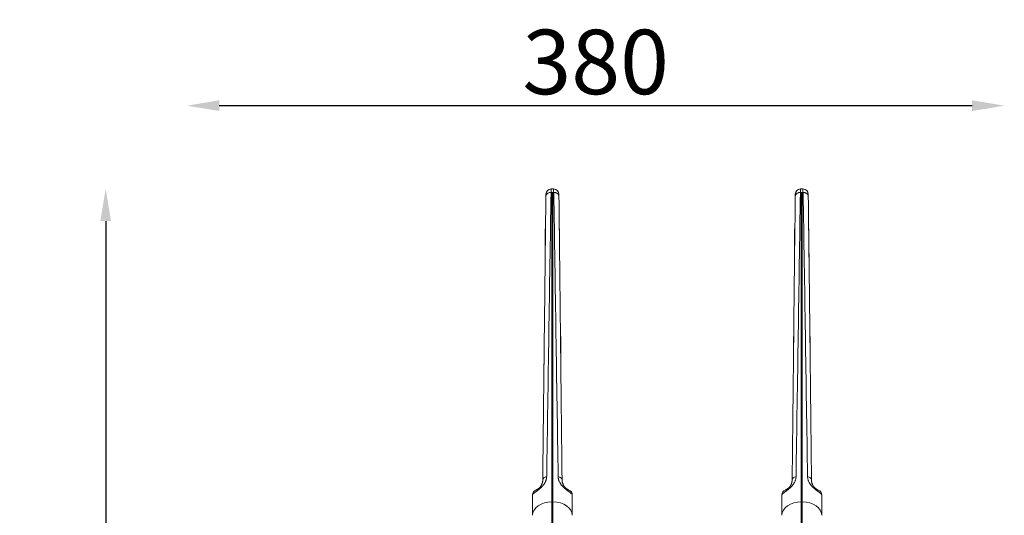
# Model space of a CAD drawing. Units: millimetres. Extents: x 32312 to 49144, y -337 to 18411.
# Drawn here: x 32312 to 36892, y 2894 to 5201 of the extents above; entities that cross this region are included whole.
import ezdxf

# ---------------------------------------------------------------- set-up
doc = ezdxf.new("R2010")
doc.units = ezdxf.units.MM
doc.header["$MEASUREMENT"] = 0
doc.styles.get("Standard").update_dxf_attribs({"font": 'arial.ttf'})
doc.dimstyles.new('OLCU', dxfattribs={"dimtxt": 300, "dimasz": 150, "dimexe": 0.18, "dimexo": 0.0625, "dimgap": 50, "dimtad": 1, "dimdec": 0, "dimlfac": 0.1, "dimrnd": 5, "dimzin": 0, "dimdsep": 46, "dimtxsty": 'Standard', "dimcen": 0.09, "dimse1": 1, "dimse2": 1, "dimadec": 0, "dimazin": 0, "dimtfac": 1, "dimtdec": 0, "dimtofl": 0, "dimtmove": 0, "dimatfit": 3, "dimfxl": 1, "dimtolj": 1, "dimtzin": 0, "dimarcsym": 0})

# ---------------------------------------------------------------- blocks, each defined once
blk = doc.blocks.new('*D12')
at = {"color": 0, "lineweight": -2, "transparency": 16777216}
blk.add_line((33240.3, 4800.4), (36741.7, 4800.4), dxfattribs=at)
at = {"color": 0, "transparency": 16777216}
for points in [[(33240.3, 4825.4), (33240.3, 4775.4), (33090.3, 4800.4)], [(36741.7, 4825.4), (36741.7, 4775.4), (36891.7, 4800.4)]]:
    blk.add_solid(points, dxfattribs=at)
at = {"layer": 'Defpoints', "color": 0, "transparency": 16777216}
for p in [(36891.7, 4800.4), (33090.3, -185.2), (36891.7, -202.8)]:
    blk.add_point(p, dxfattribs=at)
at = {"color": 0, "transparency": 16777216, "insert": (34991, 5003.7), "char_height": 300, "attachment_point": 5}
blk.add_mtext('\\A1;380', dxfattribs=at)
blk = doc.blocks.new('*D13')
at = {"color": 0, "lineweight": -2, "transparency": 16777216}
blk.add_line((32711.8, 4262.8), (32711.8, -152.1), dxfattribs=at)
at = {"color": 0, "transparency": 16777216}
for points in [[(32686.8, 4262.8), (32736.8, 4262.8), (32711.8, 4412.8)], [(32686.8, -152.1), (32736.8, -152.1), (32711.8, -302.1)]]:
    blk.add_solid(points, dxfattribs=at)
at = {"layer": 'Defpoints', "color": 0, "transparency": 16777216}
for p in [(34784.4, 4412.8), (32711.8, -302.1), (34743.6, -302.1)]:
    blk.add_point(p, dxfattribs=at)
at = {"color": 0, "transparency": 16777216, "insert": (32508.6, 2055.4), "char_height": 300, "attachment_point": 5, "rotation": 90}
blk.add_mtext('\\A1;470', dxfattribs=at)

msp = doc.modelspace()

# ---------------------------------------------------------------- linework, layer by layer
at = {"color": 0, "linetype": 'Continuous', "lineweight": 18, "extrusion": (0, 1, 0)}
for p, q in [((34784.3, 4396.4), (34784.4, 4412.8)), ((34795, 4412.8), (34784.4, 4412.8)), ((34795.1, 4396.4), (34795, 4412.8)), ((35944.3, 4396.4), (35944.4, 4412.8)), ((35955, 4412.8), (35944.4, 4412.8)), ((35955.1, 4396.4), (35955, 4412.8)), ((34759.4, 4388.1), (34759.3, 4378.8)), ((34792.2, 4395.6), (34787.2, 4395.6)), ((34787.2, 4395.6), (34787.2, 2956.8)), ((34792.2, 4395.6), (34792.2, 2956.8)), ((34820, 4388.1), (34820.1, 4378.8)), ((35919.4, 4388.1), (35919.3, 4378.8)), ((35952.2, 4395.6), (35947.2, 4395.6)), ((35947.2, 4395.6), (35947.2, 2956.8)), ((35952.2, 4395.6), (35952.2, 2956.8)), ((35980, 4388.1), (35980.1, 4378.8)), ((34756.2, 4226.7), (34756.2, 4095.3)), ((34823.2, 4226.7), (34823.2, 4095.3)), ((35916.2, 4226.7), (35916.2, 4095.3)), ((35983.2, 4226.7), (35983.2, 4095.3)), ((34750.7, 3726.7), (34750.7, 3594.9)), ((34828.8, 3726.7), (34828.8, 3594.9)), ((35910.7, 3726.7), (35910.7, 3594.9)), ((35988.8, 3726.7), (35988.8, 3594.9)), ((34697.2, 2893.6), (34697.2, 2988.2)), ((34882.2, 2893.6), (34882.2, 2988.2)), ((35857.2, 2893.6), (35857.2, 2988.2)), ((36042.2, 2893.6), (36042.2, 2988.2)), ((34792.2, 2956.8), (34787.2, 2956.8)), ((34787.2, 2850.1), (34787.2, 2956.8)), ((34792.2, 2850.1), (34792.2, 2956.8)), ((35952.2, 2956.8), (35947.2, 2956.8)), ((35947.2, 2850.1), (35947.2, 2956.8)), ((35952.2, 2850.1), (35952.2, 2956.8))]:
    msp.add_line(p, q, dxfattribs=at)
at = {"color": 0, "linetype": 'Continuous', "lineweight": 18, "extrusion": (0, 0, -1)}
for centre, radius, start, end in [((-34784.4, 4387.8), 25, 0.6345, 90), ((-35944.4, 4387.8), 25, 0.6345, 90), ((-34808.2, 4226.8), 15, 180.6345, 204.8412), ((-35968.2, 4226.8), 15, 180.6345, 204.8412), ((-34765.7, 3726.8), 15, 335.1269, 359.3655), ((-35925.7, 3726.8), 15, 335.1269, 359.3655), ((-34857.2, 2988.2), 25, 111.5147, 180), ((-36017.2, 2988.2), 25, 111.5147, 180)]:
    msp.add_arc(centre, radius, start, end, dxfattribs=at)
at = {"color": 0, "linetype": 'Continuous', "lineweight": 18}
for centre, radius, start, end in [((34795, 4387.8), 25, 0.6345, 90), ((35955, 4387.8), 25, 0.6345, 90), ((34771.2, 4226.8), 15, 180.6345, 204.8412), ((35931.2, 4226.8), 15, 180.6345, 204.8412), ((34813.8, 3726.8), 15, 335.1269, 359.3655), ((35973.8, 3726.8), 15, 335.1269, 359.3655), ((34722.2, 2988.2), 25, 111.5147, 180), ((35882.2, 2988.2), 25, 111.5147, 180)]:
    msp.add_arc(centre, radius, start, end, dxfattribs=at)
at = {"color": 0, "linetype": 'Continuous', "lineweight": 18, "extrusion": (0, 0, -1)}
for centre, major_axis, ratio, end_param in [((34769.7, 3057.2), (-25, 0.3), 0.699944, 1.290281), ((35929.7, 3057.2), (-25, 0.3), 0.699944, 1.290281), ((34787.2, 2893.6), (-90, 0), 0.701544, 1.570796), ((35947.2, 2893.6), (-90, 0), 0.701544, 1.570796)]:
    msp.add_ellipse(centre, major_axis=major_axis, ratio=ratio, start_param=0, end_param=end_param, dxfattribs=at)
at = {"color": 0, "linetype": 'Continuous', "lineweight": 18}
for centre, major_axis, ratio, end_param in [((34809.7, 3057.2), (25, 0.3), 0.699944, 1.290281), ((35969.7, 3057.2), (25, 0.3), 0.699944, 1.290281), ((34792.2, 2893.6), (90, 0), 0.701544, 1.570796), ((35952.2, 2893.6), (90, 0), 0.701544, 1.570796)]:
    msp.add_ellipse(centre, major_axis=major_axis, ratio=ratio, start_param=0, end_param=end_param, dxfattribs=at)
for points, knots in [([(34744.7, 3057.5), (34747.5, 3309.5), (34752.4, 3750.1), (34757.2, 4190.3), (34759.3, 4378.8)], [0, 0, 0, 0, 1058.621274, 1851.814852, 1851.814852, 1851.814852, 1851.814852]), ([(34783.2, 4396.6), (34781.4, 4396.6), (34779.6, 4396.4), (34777.9, 4396.1), (34776.5, 4395.8), (34775.1, 4395.5), (34773.8, 4395), (34773.5, 4394.9), (34773.2, 4394.8), (34772.8, 4394.7), (34771.2, 4394.1), (34769.7, 4393.4), (34768.3, 4392.5), (34767.5, 4392.1), (34766.7, 4391.5), (34766, 4391), (34765.5, 4390.6), (34765, 4390.2), (34764.6, 4389.7), (34763.5, 4388.7), (34762.5, 4387.6), (34761.7, 4386.4), (34761.4, 4386), (34761.2, 4385.5), (34760.9, 4385), (34760.5, 4384.3), (34760.2, 4383.5), (34760, 4382.7), (34759.9, 4382.5), (34759.8, 4382.2), (34759.8, 4382), (34759.5, 4381), (34759.4, 4379.9), (34759.3, 4378.9), (34759.3, 4378.9), (34759.3, 4378.8), (34759.3, 4378.8)], [0, 0, 0, 0, 5.442475, 5.442475, 5.442475, 9.762869, 9.762869, 9.762869, 10.881072, 10.881072, 10.881072, 16.328038, 16.328038, 16.328038, 19.527692, 19.527692, 19.527692, 21.765489, 21.765489, 21.765489, 27.214594, 27.214594, 27.214594, 29.296453, 29.296453, 29.296453, 32.647279, 32.647279, 32.647279, 33.7069, 33.7069, 33.7069, 38.037942, 38.037942, 38.037942, 38.077519, 38.077519, 38.077519, 38.077519]), ([(34784.3, 4396.4), (34784.1, 4396.5), (34783.8, 4396.6), (34783.6, 4396.6), (34783.5, 4396.6), (34783.3, 4396.6), (34783.2, 4396.6)], [0, 0, 0, 0, 0.82981, 0.82981, 0.82981, 1.170071, 1.170071, 1.170071, 1.170071]), ([(34784.3, 4396.4), (34784.4, 4396.4), (34784.4, 4396.4), (34784.4, 4396.4), (34784.6, 4396.3), (34784.7, 4396.3), (34784.8, 4396.2), (34785, 4396.2), (34785.1, 4396.1), (34785.2, 4396), (34785.4, 4396), (34785.5, 4395.9), (34785.7, 4395.9), (34785.8, 4395.8), (34786, 4395.8), (34786.1, 4395.8), (34786.3, 4395.7), (34786.5, 4395.7), (34786.6, 4395.7), (34786.8, 4395.6), (34787, 4395.6), (34787.2, 4395.6)], [76.44732, 76.44732, 76.44732, 76.44732, 76.591917, 76.591917, 76.591917, 77.21972, 77.21972, 77.21972, 77.847522, 77.847522, 77.847522, 78.475325, 78.475325, 78.475325, 79.103127, 79.103127, 79.103127, 79.73093, 79.73093, 79.73093, 80.358733, 80.358733, 80.358733, 80.358733]), ([(34795.1, 4396.4), (34795.1, 4396.4), (34795, 4396.4), (34795, 4396.4), (34794.9, 4396.3), (34794.7, 4396.3), (34794.6, 4396.2), (34794.5, 4396.2), (34794.3, 4396.1), (34794.2, 4396), (34794.1, 4396), (34793.9, 4395.9), (34793.8, 4395.9), (34793.6, 4395.8), (34793.5, 4395.8), (34793.3, 4395.8), (34793.1, 4395.7), (34793, 4395.7), (34792.8, 4395.7), (34792.6, 4395.6), (34792.4, 4395.6), (34792.2, 4395.6)], [76.44732, 76.44732, 76.44732, 76.44732, 76.591917, 76.591917, 76.591917, 77.21972, 77.21972, 77.21972, 77.847522, 77.847522, 77.847522, 78.475325, 78.475325, 78.475325, 79.103127, 79.103127, 79.103127, 79.73093, 79.73093, 79.73093, 80.358733, 80.358733, 80.358733, 80.358733]), ([(34795.1, 4396.4), (34795.3, 4396.5), (34795.6, 4396.6), (34795.9, 4396.6), (34796, 4396.6), (34796.1, 4396.6), (34796.2, 4396.6)], [0, 0, 0, 0, 0.82981, 0.82981, 0.82981, 1.170071, 1.170071, 1.170071, 1.170071]), ([(34796.2, 4396.6), (34798, 4396.6), (34799.8, 4396.4), (34801.5, 4396.1), (34802.9, 4395.8), (34804.3, 4395.5), (34805.6, 4395), (34805.9, 4394.9), (34806.3, 4394.8), (34806.6, 4394.7), (34808.2, 4394.1), (34809.7, 4393.4), (34811.1, 4392.5), (34811.9, 4392.1), (34812.7, 4391.5), (34813.4, 4391), (34813.9, 4390.6), (34814.4, 4390.2), (34814.9, 4389.7), (34816, 4388.7), (34816.9, 4387.6), (34817.7, 4386.4), (34818, 4386), (34818.3, 4385.5), (34818.5, 4385), (34818.9, 4384.3), (34819.2, 4383.5), (34819.5, 4382.7), (34819.5, 4382.5), (34819.6, 4382.2), (34819.7, 4382), (34819.9, 4381), (34820.1, 4379.9), (34820.1, 4378.9), (34820.1, 4378.9), (34820.1, 4378.8), (34820.1, 4378.8)], [0, 0, 0, 0, 5.442475, 5.442475, 5.442475, 9.762869, 9.762869, 9.762869, 10.881072, 10.881072, 10.881072, 16.328038, 16.328038, 16.328038, 19.527692, 19.527692, 19.527692, 21.765489, 21.765489, 21.765489, 27.214594, 27.214594, 27.214594, 29.296453, 29.296453, 29.296453, 32.647279, 32.647279, 32.647279, 33.7069, 33.7069, 33.7069, 38.037942, 38.037942, 38.037942, 38.077519, 38.077519, 38.077519, 38.077519]), ([(34834.7, 3057.5), (34831.9, 3309.5), (34827.1, 3750.1), (34822.2, 4190.3), (34820.1, 4378.8)], [0, 0, 0, 0, 1058.621274, 1851.814852, 1851.814852, 1851.814852, 1851.814852]), ([(35904.7, 3057.5), (35907.5, 3309.5), (35912.4, 3750.1), (35917.2, 4190.3), (35919.3, 4378.8)], [0, 0, 0, 0, 1058.621274, 1851.814852, 1851.814852, 1851.814852, 1851.814852]), ([(35943.2, 4396.6), (35941.4, 4396.6), (35939.6, 4396.4), (35937.9, 4396.1), (35936.5, 4395.8), (35935.1, 4395.5), (35933.8, 4395), (35933.5, 4394.9), (35933.2, 4394.8), (35932.8, 4394.7), (35931.2, 4394.1), (35929.7, 4393.4), (35928.3, 4392.5), (35927.5, 4392.1), (35926.7, 4391.5), (35926, 4391), (35925.5, 4390.6), (35925, 4390.2), (35924.6, 4389.7), (35923.5, 4388.7), (35922.5, 4387.6), (35921.7, 4386.4), (35921.4, 4386), (35921.2, 4385.5), (35920.9, 4385), (35920.5, 4384.3), (35920.2, 4383.5), (35920, 4382.7), (35919.9, 4382.5), (35919.8, 4382.2), (35919.8, 4382), (35919.5, 4381), (35919.4, 4379.9), (35919.3, 4378.9), (35919.3, 4378.9), (35919.3, 4378.8), (35919.3, 4378.8)], [0, 0, 0, 0, 5.442475, 5.442475, 5.442475, 9.762869, 9.762869, 9.762869, 10.881072, 10.881072, 10.881072, 16.328038, 16.328038, 16.328038, 19.527692, 19.527692, 19.527692, 21.765489, 21.765489, 21.765489, 27.214594, 27.214594, 27.214594, 29.296453, 29.296453, 29.296453, 32.647279, 32.647279, 32.647279, 33.7069, 33.7069, 33.7069, 38.037942, 38.037942, 38.037942, 38.077519, 38.077519, 38.077519, 38.077519]), ([(35944.3, 4396.4), (35944.1, 4396.5), (35943.8, 4396.6), (35943.6, 4396.6), (35943.5, 4396.6), (35943.3, 4396.6), (35943.2, 4396.6)], [0, 0, 0, 0, 0.82981, 0.82981, 0.82981, 1.170071, 1.170071, 1.170071, 1.170071]), ([(35944.3, 4396.4), (35944.4, 4396.4), (35944.4, 4396.4), (35944.4, 4396.4), (35944.6, 4396.3), (35944.7, 4396.3), (35944.8, 4396.2), (35945, 4396.2), (35945.1, 4396.1), (35945.2, 4396), (35945.4, 4396), (35945.5, 4395.9), (35945.7, 4395.9), (35945.8, 4395.8), (35946, 4395.8), (35946.1, 4395.8), (35946.3, 4395.7), (35946.5, 4395.7), (35946.6, 4395.7), (35946.8, 4395.6), (35947, 4395.6), (35947.2, 4395.6)], [76.44732, 76.44732, 76.44732, 76.44732, 76.591917, 76.591917, 76.591917, 77.21972, 77.21972, 77.21972, 77.847522, 77.847522, 77.847522, 78.475325, 78.475325, 78.475325, 79.103127, 79.103127, 79.103127, 79.73093, 79.73093, 79.73093, 80.358733, 80.358733, 80.358733, 80.358733]), ([(35955.1, 4396.4), (35955.1, 4396.4), (35955, 4396.4), (35955, 4396.4), (35954.9, 4396.3), (35954.7, 4396.3), (35954.6, 4396.2), (35954.5, 4396.2), (35954.3, 4396.1), (35954.2, 4396), (35954.1, 4396), (35953.9, 4395.9), (35953.8, 4395.9), (35953.6, 4395.8), (35953.5, 4395.8), (35953.3, 4395.8), (35953.1, 4395.7), (35953, 4395.7), (35952.8, 4395.7), (35952.6, 4395.6), (35952.4, 4395.6), (35952.2, 4395.6)], [76.44732, 76.44732, 76.44732, 76.44732, 76.591917, 76.591917, 76.591917, 77.21972, 77.21972, 77.21972, 77.847522, 77.847522, 77.847522, 78.475325, 78.475325, 78.475325, 79.103127, 79.103127, 79.103127, 79.73093, 79.73093, 79.73093, 80.358733, 80.358733, 80.358733, 80.358733]), ([(35955.1, 4396.4), (35955.3, 4396.5), (35955.6, 4396.6), (35955.9, 4396.6), (35956, 4396.6), (35956.1, 4396.6), (35956.2, 4396.6)], [0, 0, 0, 0, 0.82981, 0.82981, 0.82981, 1.170071, 1.170071, 1.170071, 1.170071]), ([(35956.2, 4396.6), (35958, 4396.6), (35959.8, 4396.4), (35961.5, 4396.1), (35962.9, 4395.8), (35964.3, 4395.5), (35965.6, 4395), (35965.9, 4394.9), (35966.3, 4394.8), (35966.6, 4394.7), (35968.2, 4394.1), (35969.7, 4393.4), (35971.1, 4392.5), (35971.9, 4392.1), (35972.7, 4391.5), (35973.4, 4391), (35973.9, 4390.6), (35974.4, 4390.2), (35974.9, 4389.7), (35976, 4388.7), (35976.9, 4387.6), (35977.7, 4386.4), (35978, 4386), (35978.3, 4385.5), (35978.5, 4385), (35978.9, 4384.3), (35979.2, 4383.5), (35979.5, 4382.7), (35979.5, 4382.5), (35979.6, 4382.2), (35979.7, 4382), (35979.9, 4381), (35980.1, 4379.9), (35980.1, 4378.9), (35980.1, 4378.9), (35980.1, 4378.8), (35980.1, 4378.8)], [0, 0, 0, 0, 5.442475, 5.442475, 5.442475, 9.762869, 9.762869, 9.762869, 10.881072, 10.881072, 10.881072, 16.328038, 16.328038, 16.328038, 19.527692, 19.527692, 19.527692, 21.765489, 21.765489, 21.765489, 27.214594, 27.214594, 27.214594, 29.296453, 29.296453, 29.296453, 32.647279, 32.647279, 32.647279, 33.7069, 33.7069, 33.7069, 38.037942, 38.037942, 38.037942, 38.077519, 38.077519, 38.077519, 38.077519]), ([(35994.7, 3057.5), (35991.9, 3309.5), (35987.1, 3750.1), (35982.2, 4190.3), (35980.1, 4378.8)], [0, 0, 0, 0, 1058.621274, 1851.814852, 1851.814852, 1851.814852, 1851.814852]), ([(34763, 3074.1), (34762.9, 3071.7), (34762.6, 3068.1), (34761.8, 3063.2), (34760.8, 3059.5), (34759.9, 3056.6), (34758.7, 3053.2), (34757.1, 3049.4), (34754.8, 3045.1), (34752.9, 3042), (34751.7, 3040.2), (34750.5, 3038.4), (34748.9, 3036.1), (34747.2, 3034), (34745.9, 3032.4), (34744.9, 3031.2), (34743.5, 3029.6), (34741.7, 3027.7), (34740.4, 3026.3), (34739.1, 3025), (34737.8, 3023.7), (34736.1, 3022.1), (34734.7, 3020.9), (34734, 3020.2), (34733.5, 3019.8), (34733.1, 3019.4), (34732.3, 3018.7), (34731.1, 3017.7), (34729.7, 3016.5), (34728.6, 3015.6), (34727.8, 3014.9), (34726.9, 3014.2), (34725.8, 3013.4), (34724.4, 3012.3), (34723.1, 3011.2), (34722, 3010.4), (34721, 3009.6), (34719.2, 3008.3), (34716.7, 3006.5), (34714, 3004.5), (34711.8, 3003), (34709.6, 3001.3), (34707.5, 2999.8), (34705.9, 2998.6), (34704.8, 2997.7), (34703.8, 2996.9), (34702.6, 2995.9), (34701.4, 2994.8), (34700.4, 2993.8), (34698.9, 2992.2), (34697.6, 2990.3), (34697.2, 2988.9), (34697.2, 2988.2)], [-139.277382, -139.277382, -139.277382, -139.277382, -129.328998, -124.354806, -119.380613, -114.406421, -112.748357, -106.116101, -99.483845, -96.167716, -94.509652, -92.851588, -89.53546, -86.219332, -85.113956, -84.00858, -81.797828, -79.587076, -77.376324, -76.823636, -75.165571, -72.954819, -71.296755, -70.882239, -70.467723, -70.053207, -69.638691, -67.980627, -66.322563, -65.493531, -64.664499, -63.835467, -63.006435, -61.348371, -59.690307, -58.861275, -58.032243, -56.374179, -53.05805, -49.741922, -46.425794, -44.215042, -39.793538, -36.47741, -34.819346, -33.161282, -29.845153, -26.529025, -23.212897, -19.896769, -9.948384, 0, 0, 0, 0]), ([(34816.5, 3074.1), (34816.5, 3071.7), (34816.8, 3068.1), (34817.7, 3063.2), (34818.6, 3059.5), (34819.5, 3056.6), (34820.7, 3053.2), (34822.4, 3049.4), (34824.7, 3045.1), (34826.5, 3042), (34827.7, 3040.2), (34828.9, 3038.4), (34830.6, 3036.1), (34832.2, 3034), (34833.5, 3032.4), (34834.6, 3031.2), (34836, 3029.6), (34837.7, 3027.7), (34839.1, 3026.3), (34840.3, 3025), (34841.6, 3023.7), (34843.3, 3022.1), (34844.7, 3020.9), (34845.5, 3020.2), (34845.9, 3019.8), (34846.3, 3019.4), (34847.1, 3018.7), (34848.3, 3017.7), (34849.7, 3016.5), (34850.8, 3015.6), (34851.7, 3014.9), (34852.5, 3014.2), (34853.6, 3013.4), (34855, 3012.3), (34856.3, 3011.2), (34857.4, 3010.4), (34858.5, 3009.6), (34860.3, 3008.3), (34862.7, 3006.5), (34865.4, 3004.5), (34867.6, 3003), (34869.9, 3001.3), (34871.9, 2999.8), (34873.6, 2998.6), (34874.7, 2997.7), (34875.7, 2996.9), (34876.8, 2995.9), (34878, 2994.8), (34879, 2993.8), (34880.5, 2992.2), (34881.9, 2990.3), (34882.2, 2988.9), (34882.2, 2988.2)], [-139.277382, -139.277382, -139.277382, -139.277382, -129.328998, -124.354806, -119.380613, -114.406421, -112.748357, -106.116101, -99.483845, -96.167716, -94.509652, -92.851588, -89.53546, -86.219332, -85.113956, -84.00858, -81.797828, -79.587076, -77.376324, -76.823636, -75.165571, -72.954819, -71.296755, -70.882239, -70.467723, -70.053207, -69.638691, -67.980627, -66.322563, -65.493531, -64.664499, -63.835467, -63.006435, -61.348371, -59.690307, -58.861275, -58.032243, -56.374179, -53.05805, -49.741922, -46.425794, -44.215042, -39.793538, -36.47741, -34.819346, -33.161282, -29.845153, -26.529025, -23.212897, -19.896769, -9.948384, 0, 0, 0, 0]), ([(35923, 3074.1), (35922.9, 3071.7), (35922.6, 3068.1), (35921.8, 3063.2), (35920.8, 3059.5), (35919.9, 3056.6), (35918.7, 3053.2), (35917.1, 3049.4), (35914.8, 3045.1), (35912.9, 3042), (35911.7, 3040.2), (35910.5, 3038.4), (35908.9, 3036.1), (35907.2, 3034), (35905.9, 3032.4), (35904.9, 3031.2), (35903.5, 3029.6), (35901.7, 3027.7), (35900.4, 3026.3), (35899.1, 3025), (35897.8, 3023.7), (35896.1, 3022.1), (35894.7, 3020.9), (35894, 3020.2), (35893.5, 3019.8), (35893.1, 3019.4), (35892.3, 3018.7), (35891.1, 3017.7), (35889.7, 3016.5), (35888.6, 3015.6), (35887.8, 3014.9), (35886.9, 3014.2), (35885.8, 3013.4), (35884.4, 3012.3), (35883.1, 3011.2), (35882, 3010.4), (35881, 3009.6), (35879.2, 3008.3), (35876.7, 3006.5), (35874, 3004.5), (35871.8, 3003), (35869.6, 3001.3), (35867.5, 2999.8), (35865.9, 2998.6), (35864.8, 2997.7), (35863.8, 2996.9), (35862.6, 2995.9), (35861.4, 2994.8), (35860.4, 2993.8), (35858.9, 2992.2), (35857.6, 2990.3), (35857.2, 2988.9), (35857.2, 2988.2)], [-139.277382, -139.277382, -139.277382, -139.277382, -129.328998, -124.354806, -119.380613, -114.406421, -112.748357, -106.116101, -99.483845, -96.167716, -94.509652, -92.851588, -89.53546, -86.219332, -85.113956, -84.00858, -81.797828, -79.587076, -77.376324, -76.823636, -75.165571, -72.954819, -71.296755, -70.882239, -70.467723, -70.053207, -69.638691, -67.980627, -66.322563, -65.493531, -64.664499, -63.835467, -63.006435, -61.348371, -59.690307, -58.861275, -58.032243, -56.374179, -53.05805, -49.741922, -46.425794, -44.215042, -39.793538, -36.47741, -34.819346, -33.161282, -29.845153, -26.529025, -23.212897, -19.896769, -9.948384, 0, 0, 0, 0]), ([(35976.5, 3074.1), (35976.5, 3071.7), (35976.8, 3068.1), (35977.7, 3063.2), (35978.6, 3059.5), (35979.5, 3056.6), (35980.7, 3053.2), (35982.4, 3049.4), (35984.7, 3045.1), (35986.5, 3042), (35987.7, 3040.2), (35988.9, 3038.4), (35990.6, 3036.1), (35992.2, 3034), (35993.5, 3032.4), (35994.6, 3031.2), (35996, 3029.6), (35997.7, 3027.7), (35999.1, 3026.3), (36000.3, 3025), (36001.6, 3023.7), (36003.3, 3022.1), (36004.7, 3020.9), (36005.5, 3020.2), (36005.9, 3019.8), (36006.3, 3019.4), (36007.1, 3018.7), (36008.3, 3017.7), (36009.7, 3016.5), (36010.8, 3015.6), (36011.7, 3014.9), (36012.5, 3014.2), (36013.6, 3013.4), (36015, 3012.3), (36016.3, 3011.2), (36017.4, 3010.4), (36018.5, 3009.6), (36020.3, 3008.3), (36022.7, 3006.5), (36025.4, 3004.5), (36027.6, 3003), (36029.9, 3001.3), (36031.9, 2999.8), (36033.6, 2998.6), (36034.7, 2997.7), (36035.7, 2996.9), (36036.8, 2995.9), (36038, 2994.8), (36039, 2993.8), (36040.5, 2992.2), (36041.9, 2990.3), (36042.2, 2988.9), (36042.2, 2988.2)], [-139.277382, -139.277382, -139.277382, -139.277382, -129.328998, -124.354806, -119.380613, -114.406421, -112.748357, -106.116101, -99.483845, -96.167716, -94.509652, -92.851588, -89.53546, -86.219332, -85.113956, -84.00858, -81.797828, -79.587076, -77.376324, -76.823636, -75.165571, -72.954819, -71.296755, -70.882239, -70.467723, -70.053207, -69.638691, -67.980627, -66.322563, -65.493531, -64.664499, -63.835467, -63.006435, -61.348371, -59.690307, -58.861275, -58.032243, -56.374179, -53.05805, -49.741922, -46.425794, -44.215042, -39.793538, -36.47741, -34.819346, -33.161282, -29.845153, -26.529025, -23.212897, -19.896769, -9.948384, 0, 0, 0, 0]), ([(34713, 3011.5), (34713, 3011.5), (34713.2, 3011.6), (34713.9, 3011.8), (34714.6, 3012.1), (34715.1, 3012.4), (34715.6, 3012.6), (34716.2, 3012.9), (34716.7, 3013.1), (34717.2, 3013.4), (34718, 3013.8), (34719, 3014.3), (34720.1, 3014.9), (34721.1, 3015.6), (34722.4, 3016.4), (34723.6, 3017.2), (34724.5, 3017.9), (34725, 3018.2), (34725.5, 3018.6), (34726.2, 3019.1), (34726.8, 3019.7), (34727.4, 3020.2), (34727.8, 3020.5), (34728.2, 3020.9), (34728.7, 3021.4), (34729.4, 3022), (34730, 3022.6), (34730.3, 3023), (34730.5, 3023.2), (34730.7, 3023.4), (34731.1, 3023.8), (34731.8, 3024.5), (34732.6, 3025.4), (34733.2, 3026.1), (34733.8, 3026.9), (34734.5, 3027.7), (34735.3, 3028.9), (34736, 3029.8), (34736.5, 3030.6), (34737.1, 3031.5), (34737.9, 3032.8), (34738.7, 3034.3), (34739.3, 3035.4), (34739.8, 3036.5), (34740.8, 3038.5), (34741.9, 3041.3), (34742.6, 3043.7), (34743.2, 3045.9), (34743.7, 3047.8), (34744.1, 3050.3), (34744.5, 3053.5), (34744.7, 3055.9), (34744.7, 3057.5)], [0, 0, 0, 0, 9.948384, 19.896769, 23.212897, 26.529025, 29.845153, 33.161282, 34.819346, 36.47741, 39.793538, 44.215042, 46.425794, 49.741922, 53.05805, 56.374179, 58.032243, 58.861275, 59.690307, 61.348371, 63.006435, 63.835467, 64.664499, 65.493531, 66.322563, 67.980627, 69.638691, 70.053207, 70.467723, 70.882239, 71.296755, 72.954819, 75.165571, 76.823636, 77.376324, 79.587076, 81.797828, 84.00858, 85.113956, 86.219332, 89.53546, 92.851588, 94.509652, 96.167716, 99.483845, 106.116101, 112.748357, 114.406421, 119.380613, 124.354806, 129.328998, 139.277382, 139.277382, 139.277382, 139.277382]), ([(34866.4, 3011.5), (34866.4, 3011.5), (34866.2, 3011.6), (34865.6, 3011.8), (34864.9, 3012.1), (34864.4, 3012.4), (34863.8, 3012.6), (34863.2, 3012.9), (34862.7, 3013.1), (34862.2, 3013.4), (34861.4, 3013.8), (34860.4, 3014.3), (34859.4, 3014.9), (34858.3, 3015.6), (34857, 3016.4), (34855.8, 3017.2), (34854.9, 3017.9), (34854.4, 3018.2), (34853.9, 3018.6), (34853.3, 3019.1), (34852.6, 3019.7), (34852.1, 3020.2), (34851.7, 3020.5), (34851.3, 3020.9), (34850.7, 3021.4), (34850.1, 3022), (34849.5, 3022.6), (34849.1, 3023), (34848.9, 3023.2), (34848.7, 3023.4), (34848.3, 3023.8), (34847.7, 3024.5), (34846.8, 3025.4), (34846.2, 3026.1), (34845.6, 3026.9), (34845, 3027.7), (34844.1, 3028.9), (34843.4, 3029.8), (34842.9, 3030.6), (34842.3, 3031.5), (34841.5, 3032.8), (34840.7, 3034.3), (34840.1, 3035.4), (34839.6, 3036.5), (34838.7, 3038.5), (34837.6, 3041.3), (34836.8, 3043.7), (34836.2, 3045.9), (34835.8, 3047.8), (34835.3, 3050.3), (34834.9, 3053.5), (34834.7, 3055.9), (34834.7, 3057.5)], [0, 0, 0, 0, 9.948384, 19.896769, 23.212897, 26.529025, 29.845153, 33.161282, 34.819346, 36.47741, 39.793538, 44.215042, 46.425794, 49.741922, 53.05805, 56.374179, 58.032243, 58.861275, 59.690307, 61.348371, 63.006435, 63.835467, 64.664499, 65.493531, 66.322563, 67.980627, 69.638691, 70.053207, 70.467723, 70.882239, 71.296755, 72.954819, 75.165571, 76.823636, 77.376324, 79.587076, 81.797828, 84.00858, 85.113956, 86.219332, 89.53546, 92.851588, 94.509652, 96.167716, 99.483845, 106.116101, 112.748357, 114.406421, 119.380613, 124.354806, 129.328998, 139.277382, 139.277382, 139.277382, 139.277382]), ([(35873, 3011.5), (35873, 3011.5), (35873.2, 3011.6), (35873.9, 3011.8), (35874.6, 3012.1), (35875.1, 3012.4), (35875.6, 3012.6), (35876.2, 3012.9), (35876.7, 3013.1), (35877.2, 3013.4), (35878, 3013.8), (35879, 3014.3), (35880.1, 3014.9), (35881.1, 3015.6), (35882.4, 3016.4), (35883.6, 3017.2), (35884.5, 3017.9), (35885, 3018.2), (35885.5, 3018.6), (35886.2, 3019.1), (35886.8, 3019.7), (35887.4, 3020.2), (35887.8, 3020.5), (35888.2, 3020.9), (35888.7, 3021.4), (35889.4, 3022), (35890, 3022.6), (35890.3, 3023), (35890.5, 3023.2), (35890.7, 3023.4), (35891.1, 3023.8), (35891.8, 3024.5), (35892.6, 3025.4), (35893.2, 3026.1), (35893.8, 3026.9), (35894.5, 3027.7), (35895.3, 3028.9), (35896, 3029.8), (35896.5, 3030.6), (35897.1, 3031.5), (35897.9, 3032.8), (35898.7, 3034.3), (35899.3, 3035.4), (35899.8, 3036.5), (35900.8, 3038.5), (35901.9, 3041.3), (35902.6, 3043.7), (35903.2, 3045.9), (35903.7, 3047.8), (35904.1, 3050.3), (35904.5, 3053.5), (35904.7, 3055.9), (35904.7, 3057.5)], [0, 0, 0, 0, 9.948384, 19.896769, 23.212897, 26.529025, 29.845153, 33.161282, 34.819346, 36.47741, 39.793538, 44.215042, 46.425794, 49.741922, 53.05805, 56.374179, 58.032243, 58.861275, 59.690307, 61.348371, 63.006435, 63.835467, 64.664499, 65.493531, 66.322563, 67.980627, 69.638691, 70.053207, 70.467723, 70.882239, 71.296755, 72.954819, 75.165571, 76.823636, 77.376324, 79.587076, 81.797828, 84.00858, 85.113956, 86.219332, 89.53546, 92.851588, 94.509652, 96.167716, 99.483845, 106.116101, 112.748357, 114.406421, 119.380613, 124.354806, 129.328998, 139.277382, 139.277382, 139.277382, 139.277382]), ([(36026.4, 3011.5), (36026.4, 3011.5), (36026.2, 3011.6), (36025.6, 3011.8), (36024.9, 3012.1), (36024.4, 3012.4), (36023.8, 3012.6), (36023.2, 3012.9), (36022.7, 3013.1), (36022.2, 3013.4), (36021.4, 3013.8), (36020.4, 3014.3), (36019.4, 3014.9), (36018.3, 3015.6), (36017, 3016.4), (36015.8, 3017.2), (36014.9, 3017.9), (36014.4, 3018.2), (36013.9, 3018.6), (36013.3, 3019.1), (36012.6, 3019.7), (36012.1, 3020.2), (36011.7, 3020.5), (36011.3, 3020.9), (36010.7, 3021.4), (36010.1, 3022), (36009.5, 3022.6), (36009.1, 3023), (36008.9, 3023.2), (36008.7, 3023.4), (36008.3, 3023.8), (36007.7, 3024.5), (36006.8, 3025.4), (36006.2, 3026.1), (36005.6, 3026.9), (36005, 3027.7), (36004.1, 3028.9), (36003.4, 3029.8), (36002.9, 3030.6), (36002.3, 3031.5), (36001.5, 3032.8), (36000.7, 3034.3), (36000.1, 3035.4), (35999.6, 3036.5), (35998.7, 3038.5), (35997.6, 3041.3), (35996.8, 3043.7), (35996.2, 3045.9), (35995.8, 3047.8), (35995.3, 3050.3), (35994.9, 3053.5), (35994.7, 3055.9), (35994.7, 3057.5)], [0, 0, 0, 0, 9.948384, 19.896769, 23.212897, 26.529025, 29.845153, 33.161282, 34.819346, 36.47741, 39.793538, 44.215042, 46.425794, 49.741922, 53.05805, 56.374179, 58.032243, 58.861275, 59.690307, 61.348371, 63.006435, 63.835467, 64.664499, 65.493531, 66.322563, 67.980627, 69.638691, 70.053207, 70.467723, 70.882239, 71.296755, 72.954819, 75.165571, 76.823636, 77.376324, 79.587076, 81.797828, 84.00858, 85.113956, 86.219332, 89.53546, 92.851588, 94.509652, 96.167716, 99.483845, 106.116101, 112.748357, 114.406421, 119.380613, 124.354806, 129.328998, 139.277382, 139.277382, 139.277382, 139.277382])]:
    msp.add_open_spline(points, degree=3, knots=knots, dxfattribs=at)
for points in [[(34783.2, 4396.6), (34776.5, 3956.3), (34769.7, 3515.5), (34763, 3074.1)], [(34796.2, 4396.6), (34802.9, 3956.3), (34809.7, 3515.5), (34816.5, 3074.1)], [(35943.2, 4396.6), (35936.5, 3956.3), (35929.7, 3515.5), (35923, 3074.1)], [(35956.2, 4396.6), (35962.9, 3956.3), (35969.7, 3515.5), (35976.5, 3074.1)]]:
    msp.add_open_spline(points, degree=3, dxfattribs=at)

# ---------------------------------------------------------------- dimensions: what is measured, and where the dimension line sits
dim = msp.add_linear_dim(base=(36891.7, 4800.4), p1=(33090.3, -185.2), p2=(36891.7, -202.8), dimstyle='OLCU')
dim.commit()
dim.dimension.update_dxf_attribs({"geometry": '*D12', "text_midpoint": (34991, 5003.7)})
dim = msp.add_linear_dim(base=(32711.8, -302.1), p1=(34784.4, 4412.8), p2=(34743.6, -302.1), angle=90, text='470', dimstyle='OLCU')
dim.commit()
dim.dimension.update_dxf_attribs({"geometry": '*D13', "text_midpoint": (32508.6, 2055.4)})

doc.saveas('drawing.dxf')
